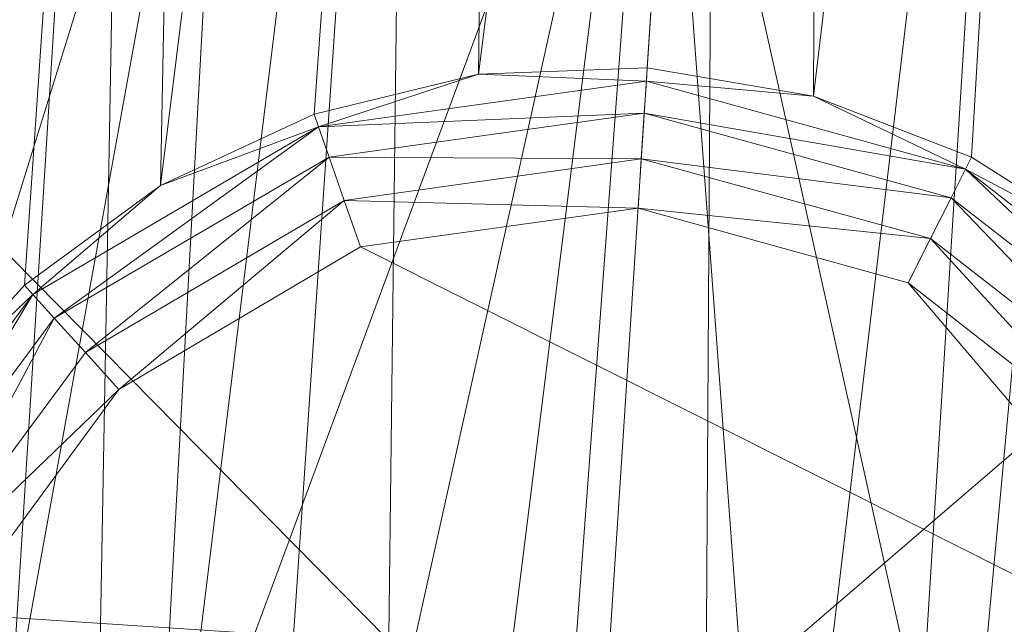
# Model space of a CAD drawing. Units: inches. Extents: x 0 to 204, y 0 to 264.
# Drawn here: x 84 to 85, y 149 to 150 of the extents above; entities that cross this region are included whole.
import ezdxf

# ---------------------------------------------------------------- set-up
doc = ezdxf.new("R2010")
doc.units = ezdxf.units.IN
doc.header["$MEASUREMENT"] = 0
doc.layers.get('0').update_dxf_attribs({"color": 10})

# ---------------------------------------------------------------- blocks, each defined once
blk = doc.blocks.new('RIVA-3SL-3D')
at = {"lineweight": 9}
mesh = blk.add_polyface(dxfattribs=at)
corners = [(-11.70177, -6.54886, 25.34555), (-12.01026, -8.98739, 0.11337), (-11.98106, -6.58323, 25.35062)]
mesh.append_faces([[corners[k] for k in face] for face in [(1, 2, 0)]])
mesh = blk.add_polyface(dxfattribs=at)
corners = [(-11.70177, -6.54886, 25.34555), (-11.86061, -8.9816, 0.11312), (-12.01026, -8.98739, 0.11337)]
mesh.append_faces([[corners[k] for k in face] for face in [(2, 0, 1)]])
mesh = blk.add_polyface(dxfattribs=at)
corners = [(-11.86061, -8.9816, 0.11312), (-11.70177, -6.54886, 25.34555), (-11.71298, -9.0068, 0.11337)]
mesh.append_faces([[corners[k] for k in face] for face in [(2, 0, 1)]])
mesh = blk.add_polyface(dxfattribs=at)
corners = [(-11.70177, -6.54886, 25.34555), (-11.42932, -6.61925, 25.35062), (-11.71298, -9.0068, 0.11337)]
mesh.append_faces([[corners[k] for k in face] for face in [(2, 0, 1)]])
mesh = blk.add_polyface(dxfattribs=at)
corners = [(-12.15614, -9.02286, 0.11409), (-12.29242, -9.08591, 0.11524), (-11.98106, -6.58323, 25.35062)]
mesh.append_faces([[corners[k] for k in face] for face in [(1, 2, 0)]])
mesh = blk.add_polyface(dxfattribs=at)
corners = [(-11.98106, -6.58323, 25.35062), (-12.29242, -9.08591, 0.11524), (-12.24597, -6.73275, 25.36671)]
mesh.append_faces([[corners[k] for k in face] for face in [(1, 2, 0)]])
mesh = blk.add_polyface(dxfattribs=at)
corners = [(-12.01026, -8.98739, 0.11337), (-12.15614, -9.02286, 0.11409), (-11.98106, -6.58323, 25.35062)]
mesh.append_faces([[corners[k] for k in face] for face in [(1, 2, 0)]])
mesh = blk.add_polyface(dxfattribs=at)
corners = [(-11.57295, -9.06094, 0.11409), (-11.71298, -9.0068, 0.11337), (-11.42932, -6.61925, 25.35062)]
mesh.append_faces([[corners[k] for k in face] for face in [(0, 1, 2)]])
mesh = blk.add_polyface(dxfattribs=at)
corners = [(-11.44603, -9.14117, 0.11524), (-11.57295, -9.06094, 0.11409), (-11.42932, -6.61925, 25.35062)]
mesh.append_faces([[corners[k] for k in face] for face in [(2, 0, 1)]])
mesh = blk.add_polyface(dxfattribs=at)
corners = [(-12.24597, -6.73275, 25.36671), (-12.41324, -9.17443, 0.11678), (-12.51258, -9.28474, 0.11864)]
mesh.append_faces([[corners[k] for k in face] for face in [(1, 2, 0)]])
mesh = blk.add_polyface(dxfattribs=at)
corners = [(-12.24597, -6.73275, 25.36671), (-12.51258, -9.28474, 0.11864), (-12.42937, -6.97475, 25.3912)]
mesh.append_faces([[corners[k] for k in face] for face in [(1, 2, 0)]])
mesh = blk.add_polyface(dxfattribs=at)
corners = [(-12.24597, -6.73275, 25.36671), (-12.29242, -9.08591, 0.11524), (-12.41324, -9.17443, 0.11678)]
mesh.append_faces([[corners[k] for k in face] for face in [(1, 2, 0)]])
mesh = blk.add_polyface(dxfattribs=at)
corners = [(-12.46523, -7.52392, 25.44438), (-12.55446, -10.12039, 0.13201), (-12.31485, -7.78771, 25.46888)]
mesh.append_faces([[corners[k] for k in face] for face in [(1, 2, 0)]])
mesh = blk.add_polyface(dxfattribs=at)
corners = [(-12.46807, -10.23857, 0.1338), (-12.31485, -7.78771, 25.46888), (-12.55446, -10.12039, 0.13201)]
mesh.append_faces([[corners[k] for k in face] for face in [(2, 0, 1)]])
mesh = blk.add_polyface(dxfattribs=at)
corners = [(-12.31485, -7.78771, 25.46888), (-12.46807, -10.23857, 0.1338), (-12.36123, -10.33618, 0.13525)]
mesh.append_faces([[corners[k] for k in face] for face in [(1, 2, 0)]])
mesh = blk.add_polyface(dxfattribs=at)
corners = [(-12.31485, -7.78771, 25.46888), (-12.36123, -10.33618, 0.13525), (-12.07163, -7.97041, 25.48496)]
mesh.append_faces([[corners[k] for k in face] for face in [(1, 2, 0)]])
mesh = blk.add_polyface(dxfattribs=at)
corners = [(-12.07163, -7.97041, 25.48496), (-12.36123, -10.33618, 0.13525), (-12.23745, -10.41169, 0.13632)]
mesh.append_faces([[corners[k] for k in face] for face in [(1, 2, 0)]])
mesh = blk.add_polyface(dxfattribs=at)
corners = [(-12.23745, -10.41169, 0.13632), (-12.10167, -10.46241, 0.13699), (-12.07163, -7.97041, 25.48496)]
mesh.append_faces([[corners[k] for k in face] for face in [(2, 0, 1)]])
mesh = blk.add_polyface(dxfattribs=at)
corners = [(-12.07163, -7.97041, 25.48496), (-12.10167, -10.46241, 0.13699), (-11.79918, -8.0408, 25.49004)]
mesh.append_faces([[corners[k] for k in face] for face in [(0, 1, 2)]])
mesh = blk.add_polyface(dxfattribs=at)
corners = [(-11.67291, -10.44855, 0.13632), (-11.5199, -8.00644, 25.48496), (-11.81414, -10.48119, 0.13699)]
mesh.append_faces([[corners[k] for k in face] for face in [(1, 2, 0)]])
mesh = blk.add_polyface(dxfattribs=at)
corners = [(-11.79918, -8.0408, 25.49004), (-11.81414, -10.48119, 0.13699), (-11.5199, -8.00644, 25.48496)]
mesh.append_faces([[corners[k] for k in face] for face in [(0, 1, 2)]])
mesh = blk.add_polyface(dxfattribs=at)
corners = [(-11.67291, -10.44855, 0.13632), (-11.54037, -10.38977, 0.13525), (-11.5199, -8.00644, 25.48496)]
mesh.append_faces([[corners[k] for k in face] for face in [(2, 0, 1)]])
mesh = blk.add_polyface(dxfattribs=at)
corners = [(-12.10167, -10.46241, 0.13699), (-11.95881, -10.48568, 0.13721), (-11.79918, -8.0408, 25.49004)]
mesh.append_faces([[corners[k] for k in face] for face in [(2, 0, 1)]])
mesh = blk.add_polyface(dxfattribs=at)
corners = [(-11.81414, -10.48119, 0.13699), (-11.79918, -8.0408, 25.49004), (-11.95881, -10.48568, 0.13721)]
mesh.append_faces([[corners[k] for k in face] for face in [(1, 2, 0)]])
mesh = blk.add_polyface(dxfattribs=at)
corners = [(-12.60866, -9.70762, 25.03367), (-12.58011, -8.45885, 25.00891), (-12.23054, -8.49002, 24.77994)]
mesh.append_faces([[corners[k] for k in face] for face in [(2, 0, 1)]])
mesh = blk.add_polyface(dxfattribs=at)
corners = [(-12.60866, -9.70762, 25.03367), (-12.23054, -8.49002, 24.77994), (-12.29766, -9.72335, 24.84875), (-12.37541, -9.71942, 24.89498), (-12.45316, -9.71548, 24.94121), (-12.53091, -9.71155, 24.98744)]
mesh.append_faces([[corners[k] for k in face] for face in [(5, 0, 1, 4)]], dxfattribs={"vtx2": -1})
mesh.append_faces([[corners[k] for k in face] for face in [(1, 2, 3, 4)]], dxfattribs={"vtx3": -1})
mesh = blk.add_polyface(dxfattribs=at)
corners = [(-12.23054, -8.49002, 24.77994), (-11.85126, -8.51696, 24.70704), (-12.29766, -9.72335, 24.84875)]
mesh.append_faces([[corners[k] for k in face] for face in [(1, 2, 0)]])
mesh = blk.add_polyface(dxfattribs=at)
corners = [(-11.94164, -9.73093, 24.77978), (-12.03064, -9.72904, 24.79703), (-12.11965, -9.72714, 24.81427), (-12.20865, -9.72525, 24.83151), (-12.29766, -9.72335, 24.84875), (-11.85126, -8.51696, 24.70704)]
mesh.append_faces([[corners[k] for k in face] for face in [(3, 4, 5, 2)]], dxfattribs={"vtx2": -1})
mesh.append_faces([[corners[k] for k in face] for face in [(5, 0, 1, 2)]], dxfattribs={"vtx3": -1})
mesh = blk.add_polyface(dxfattribs=at)
corners = [(-11.94164, -9.73093, 24.77978), (-11.85126, -8.51696, 24.70704), (-11.58145, -9.7294, 24.83789), (-11.6715, -9.72979, 24.82336), (-11.76154, -9.73017, 24.80884), (-11.85159, -9.73055, 24.79431)]
mesh.append_faces([[corners[k] for k in face] for face in [(3, 4, 1, 2)]], dxfattribs={"vtx1": -1})
mesh.append_faces([[corners[k] for k in face] for face in [(5, 0, 1, 4)]], dxfattribs={"vtx2": -1})
mesh = blk.add_polyface(dxfattribs=at)
corners = [(-11.471, -8.53833, 24.77783), (-11.58145, -9.7294, 24.83789), (-11.85126, -8.51696, 24.70704)]
mesh.append_faces([[corners[k] for k in face] for face in [(0, 1, 2)]])
mesh = blk.add_polyface(dxfattribs=at)
corners = [(-11.26318, -9.71894, 25.01452), (-11.34275, -9.72156, 24.97037), (-11.42232, -9.72417, 24.92621), (-11.50188, -9.72679, 24.88205), (-11.58145, -9.7294, 24.83789), (-11.471, -8.53833, 24.77783)]
mesh.append_faces([[corners[k] for k in face] for face in [(1, 2, 5, 0)]], dxfattribs={"vtx1": -1})
mesh.append_faces([[corners[k] for k in face] for face in [(3, 4, 5, 2)]], dxfattribs={"vtx2": -1})
mesh = blk.add_polyface(dxfattribs=at)
corners = [(-12.90346, -8.66498, 25.73465), (-12.96915, -9.64921, 25.79913), (-11.92481, -9.65669, 25.79152)]
mesh.append_faces([[corners[k] for k in face] for face in [(1, 2, 0)]])
mesh = blk.add_polyface(dxfattribs=at)
corners = [(-12.90346, -8.66498, 25.73465), (-11.92481, -9.65669, 25.79152), (-10.816, -8.70422, 25.7242)]
mesh.append_faces([[corners[k] for k in face] for face in [(0, 1, 2)]])
mesh = blk.add_polyface(dxfattribs=at)
corners = [(-11.92481, -9.65669, 25.79152), (-11.66351, -9.6569, 25.78947), (-11.4022, -9.65711, 25.78742), (-11.1409, -9.65732, 25.78537), (-10.8796, -9.65753, 25.78332), (-10.816, -8.70422, 25.7242)]
mesh.append_faces([[corners[k] for k in face] for face in [(1, 2, 5, 0)]], dxfattribs={"vtx1": -1})
mesh.append_faces([[corners[k] for k in face] for face in [(3, 4, 5, 2)]], dxfattribs={"vtx2": -1})
mesh = blk.add_polyface(dxfattribs=at)
corners = [(-12.15223, -9.03398, 0.07118), (-12.15614, -9.02286, 0.11409), (-12.01026, -8.98739, 0.11337)]
mesh.append_faces([[corners[k] for k in face] for face in [(0, 1, 2)]])
mesh = blk.add_polyface(dxfattribs=at)
corners = [(-12.01026, -8.98739, 0.11337), (-11.86139, -8.99353, 0.0705), (-12.15223, -9.03398, 0.07118)]
mesh.append_faces([[corners[k] for k in face] for face in [(1, 2, 0)]])
mesh = blk.add_polyface(dxfattribs=at)
corners = [(-11.86061, -8.9816, 0.11312), (-11.86139, -8.99353, 0.0705), (-12.01026, -8.98739, 0.11337)]
mesh.append_faces([[corners[k] for k in face] for face in [(1, 2, 0)]])
mesh = blk.add_polyface(dxfattribs=at)
corners = [(-11.86139, -8.99353, 0.0705), (-11.86061, -8.9816, 0.11312), (-11.71298, -9.0068, 0.11337)]
mesh.append_faces([[corners[k] for k in face] for face in [(0, 1, 2)]])
mesh = blk.add_polyface(dxfattribs=at)
corners = [(-11.86139, -8.99353, 0.0705), (-11.86324, -9.02193, 0.0325), (-12.15223, -9.03398, 0.07118)]
mesh.append_faces([[corners[k] for k in face] for face in [(1, 2, 0)]])
mesh = blk.add_polyface(dxfattribs=at)
corners = [(-11.86324, -9.02193, 0.0325), (-11.86139, -8.99353, 0.0705), (-11.57827, -9.07145, 0.07118)]
mesh.append_faces([[corners[k] for k in face] for face in [(2, 0, 1)]])
mesh = blk.add_polyface(dxfattribs=at)
corners = [(-11.71298, -9.0068, 0.11337), (-11.57827, -9.07145, 0.07118), (-11.86139, -8.99353, 0.0705)]
mesh.append_faces([[corners[k] for k in face] for face in [(1, 2, 0)]])
mesh = blk.add_polyface(dxfattribs=at)
corners = [(-11.71298, -9.0068, 0.11337), (-11.57295, -9.06094, 0.11409), (-11.57827, -9.07145, 0.07118)]
mesh.append_faces([[corners[k] for k in face] for face in [(2, 0, 1)]])
mesh = blk.add_polyface(dxfattribs=at)
corners = [(-12.29242, -9.08591, 0.11524), (-12.15614, -9.02286, 0.11409), (-12.15223, -9.03398, 0.07118)]
mesh.append_faces([[corners[k] for k in face] for face in [(2, 0, 1)]])
mesh = blk.add_polyface(dxfattribs=at)
corners = [(-11.86324, -9.02193, 0.0325), (-12.14285, -9.0608, 0.03283), (-12.15223, -9.03398, 0.07118)]
mesh.append_faces([[corners[k] for k in face] for face in [(0, 1, 2)]])
mesh = blk.add_polyface(dxfattribs=at)
corners = [(-11.86324, -9.02193, 0.0325), (-11.86589, -9.06245, 0.00783), (-12.14285, -9.0608, 0.03283)]
mesh.append_faces([[corners[k] for k in face] for face in [(0, 1, 2)]])
mesh = blk.add_polyface(dxfattribs=at)
corners = [(-11.86589, -9.06245, 0.00783), (-11.86324, -9.02193, 0.0325), (-11.59106, -9.09683, 0.03283)]
mesh.append_faces([[corners[k] for k in face] for face in [(2, 0, 1)]])
mesh = blk.add_polyface(dxfattribs=at)
corners = [(-11.57827, -9.07145, 0.07118), (-11.59106, -9.09683, 0.03283), (-11.86324, -9.02193, 0.0325)]
mesh.append_faces([[corners[k] for k in face] for face in [(0, 1, 2)]])
mesh = blk.add_polyface(dxfattribs=at)
corners = [(-12.40584, -9.18265, 0.07307), (-12.29242, -9.08591, 0.11524), (-12.15223, -9.03398, 0.07118)]
mesh.append_faces([[corners[k] for k in face] for face in [(2, 0, 1)]])
mesh = blk.add_polyface(dxfattribs=at)
corners = [(-12.38682, -9.20364, 0.03374), (-12.40584, -9.18265, 0.07307), (-12.15223, -9.03398, 0.07118)]
mesh.append_faces([[corners[k] for k in face] for face in [(2, 0, 1)]])
mesh = blk.add_polyface(dxfattribs=at)
corners = [(-12.15223, -9.03398, 0.07118), (-12.14285, -9.0608, 0.03283), (-12.38682, -9.20364, 0.03374)]
mesh.append_faces([[corners[k] for k in face] for face in [(1, 2, 0)]])
mesh = blk.add_polyface(dxfattribs=at)
corners = [(-12.35914, -9.23414, 0.00812), (-12.38682, -9.20364, 0.03374), (-12.14285, -9.0608, 0.03283)]
mesh.append_faces([[corners[k] for k in face] for face in [(2, 0, 1)]])
mesh = blk.add_polyface(dxfattribs=at)
corners = [(-12.14285, -9.0608, 0.03283), (-12.12943, -9.0992, 0.00791), (-12.35914, -9.23414, 0.00812)]
mesh.append_faces([[corners[k] for k in face] for face in [(1, 2, 0)]])
mesh = blk.add_polyface(dxfattribs=at)
corners = [(-11.86589, -9.06245, 0.00783), (-12.12943, -9.0992, 0.00791), (-12.14285, -9.0608, 0.03283)]
mesh.append_faces([[corners[k] for k in face] for face in [(0, 1, 2)]])
mesh = blk.add_polyface(dxfattribs=at)
corners = [(-12.12943, -9.0992, 0.00791), (-11.86589, -9.06245, 0.00783), (-11.86873, -9.10602)]
mesh.append_faces([[corners[k] for k in face] for face in [(1, 2, 0)]])
mesh = blk.add_polyface(dxfattribs=at)
corners = [(-11.86589, -9.06245, 0.00783), (-11.60936, -9.13316, 0.00791), (-11.86873, -9.10602)]
mesh.append_faces([[corners[k] for k in face] for face in [(1, 2, 0)]])
mesh = blk.add_polyface(dxfattribs=at)
corners = [(-11.59106, -9.09683, 0.03283), (-11.60936, -9.13316, 0.00791), (-11.86589, -9.06245, 0.00783)]
mesh.append_faces([[corners[k] for k in face] for face in [(0, 1, 2)]])
mesh = blk.add_polyface(dxfattribs=at)
corners = [(-11.57295, -9.06094, 0.11409), (-11.44603, -9.14117, 0.11524), (-11.57827, -9.07145, 0.07118)]
mesh.append_faces([[corners[k] for k in face] for face in [(1, 2, 0)]])
mesh = blk.add_polyface(dxfattribs=at)
corners = [(-11.36774, -9.27018, 0.03374), (-11.59106, -9.09683, 0.03283), (-11.57827, -9.07145, 0.07118)]
mesh.append_faces([[corners[k] for k in face] for face in [(0, 1, 2)]])
mesh = blk.add_polyface(dxfattribs=at)
corners = [(-11.44603, -9.14117, 0.11524), (-11.34615, -9.25184, 0.07307), (-11.57827, -9.07145, 0.07118)]
mesh.append_faces([[corners[k] for k in face] for face in [(1, 2, 0)]])
mesh = blk.add_polyface(dxfattribs=at)
corners = [(-11.34615, -9.25184, 0.07307), (-11.36774, -9.27018, 0.03374), (-11.57827, -9.07145, 0.07118)]
mesh.append_faces([[corners[k] for k in face] for face in [(0, 1, 2)]])
mesh = blk.add_polyface(dxfattribs=at)
corners = [(-12.29242, -9.08591, 0.11524), (-12.40584, -9.18265, 0.07307), (-12.41324, -9.17443, 0.11678)]
mesh.append_faces([[corners[k] for k in face] for face in [(0, 1, 2)]])
mesh = blk.add_polyface(dxfattribs=at)
corners = [(-12.32928, -9.267), (-12.35914, -9.23414, 0.00812), (-12.12943, -9.0992, 0.00791)]
mesh.append_faces([[corners[k] for k in face] for face in [(2, 0, 1)]])
mesh = blk.add_polyface(dxfattribs=at)
corners = [(-12.11501, -9.14047), (-12.32928, -9.267), (-12.12943, -9.0992, 0.00791)]
mesh.append_faces([[corners[k] for k in face] for face in [(0, 1, 2)]])
mesh = blk.add_polyface(dxfattribs=at)
corners = [(-11.86873, -9.10602), (-12.11501, -9.14047), (-12.12943, -9.0992, 0.00791)]
mesh.append_faces([[corners[k] for k in face] for face in [(0, 1, 2)]])
mesh = blk.add_polyface(dxfattribs=at)
corners = [(-11.39914, -9.29682, 0.00812), (-11.60936, -9.13316, 0.00791), (-11.59106, -9.09683, 0.03283)]
mesh.append_faces([[corners[k] for k in face] for face in [(0, 1, 2)]])
mesh = blk.add_polyface(dxfattribs=at)
corners = [(-11.36774, -9.27018, 0.03374), (-11.39914, -9.29682, 0.00812), (-11.59106, -9.09683, 0.03283)]
mesh.append_faces([[corners[k] for k in face] for face in [(0, 1, 2)]])
mesh = blk.add_polyface(dxfattribs=at)
corners = [(-12.37506, -10.15515), (-12.49878, -9.94571), (-12.5353, -9.70523), (-12.47537, -9.46581), (-12.32928, -9.267), (-12.11501, -9.14047), (-11.86873, -9.10602), (-11.62902, -9.1722), (-11.43303, -9.32552), (-11.31403, -9.54164), (-11.28574, -9.78682), (-11.35321, -10.02051), (-11.50312, -10.21208), (-11.71244, -10.33033), (-11.9507, -10.36135), (-12.18289, -10.29962)]
mesh.append_faces([[corners[k] for k in face] for face in [(1, 13, 15, 0), (3, 9, 1, 2)]], dxfattribs={"vtx0": -1, "vtx1": -1})
mesh.append_faces([[corners[k] for k in face] for face in [(8, 9, 7), (14, 15, 13)]], dxfattribs={"vtx1": -1})
mesh.append_faces([[corners[k] for k in face] for face in [(9, 10, 11, 1), (11, 12, 13, 1), (5, 6, 7, 9), (3, 4, 5, 9)]], dxfattribs={"vtx2": -1, "vtx3": -1})
mesh = blk.add_polyface(dxfattribs=at)
corners = [(-11.60936, -9.13316, 0.00791), (-11.62902, -9.1722), (-11.86873, -9.10602)]
mesh.append_faces([[corners[k] for k in face] for face in [(0, 1, 2)]])
mesh = blk.add_polyface(dxfattribs=at)
corners = [(-11.43303, -9.32552), (-11.62902, -9.1722), (-11.60936, -9.13316, 0.00791)]
mesh.append_faces([[corners[k] for k in face] for face in [(0, 1, 2)]])
mesh = blk.add_polyface(dxfattribs=at)
corners = [(-11.60936, -9.13316, 0.00791), (-11.39914, -9.29682, 0.00812), (-11.43303, -9.32552)]
mesh.append_faces([[corners[k] for k in face] for face in [(1, 2, 0)]])
mesh = blk.add_polyface(dxfattribs=at)
corners = [(-12.40584, -9.18265, 0.07307), (-12.51258, -9.28474, 0.11864), (-12.41324, -9.17443, 0.11678)]
mesh.append_faces([[corners[k] for k in face] for face in [(0, 1, 2)]])
mesh = blk.add_polyface(dxfattribs=at)
corners = [(-12.40584, -9.18265, 0.07307), (-12.57943, -9.41685, 0.07591), (-12.51258, -9.28474, 0.11864)]
mesh.append_faces([[corners[k] for k in face] for face in [(0, 1, 2)]])
mesh = blk.add_polyface(dxfattribs=at)
corners = [(-12.55396, -9.42879, 0.03511), (-12.57943, -9.41685, 0.07591), (-12.40584, -9.18265, 0.07307)]
mesh.append_faces([[corners[k] for k in face] for face in [(2, 0, 1)]])
mesh = blk.add_polyface(dxfattribs=at)
corners = [(-12.40584, -9.18265, 0.07307), (-12.38682, -9.20364, 0.03374), (-12.55396, -9.42879, 0.03511)]
mesh.append_faces([[corners[k] for k in face] for face in [(1, 2, 0)]])
mesh = blk.add_polyface(dxfattribs=at)
corners = [(-12.51619, -9.44657, 0.00844), (-12.55396, -9.42879, 0.03511), (-12.38682, -9.20364, 0.03374)]
mesh.append_faces([[corners[k] for k in face] for face in [(2, 0, 1)]])
mesh = blk.add_polyface(dxfattribs=at)
corners = [(-12.38682, -9.20364, 0.03374), (-12.35914, -9.23414, 0.00812), (-12.51619, -9.44657, 0.00844)]
mesh.append_faces([[corners[k] for k in face] for face in [(1, 2, 0)]])
mesh = blk.add_polyface(dxfattribs=at)
corners = [(-12.51619, -9.44657, 0.00844), (-12.35914, -9.23414, 0.00812), (-12.32928, -9.267)]
mesh.append_faces([[corners[k] for k in face] for face in [(2, 0, 1)]])
mesh = blk.add_polyface(dxfattribs=at)
corners = [(-12.32928, -9.267), (-12.47537, -9.46581), (-12.51619, -9.44657, 0.00844)]
mesh.append_faces([[corners[k] for k in face] for face in [(0, 1, 2)]])

msp = doc.modelspace()

# ---------------------------------------------------------------- block references
msp.add_blockref('RIVA-3SL-3D', (96.72505, 158.81674))

doc.saveas('drawing.dxf')
